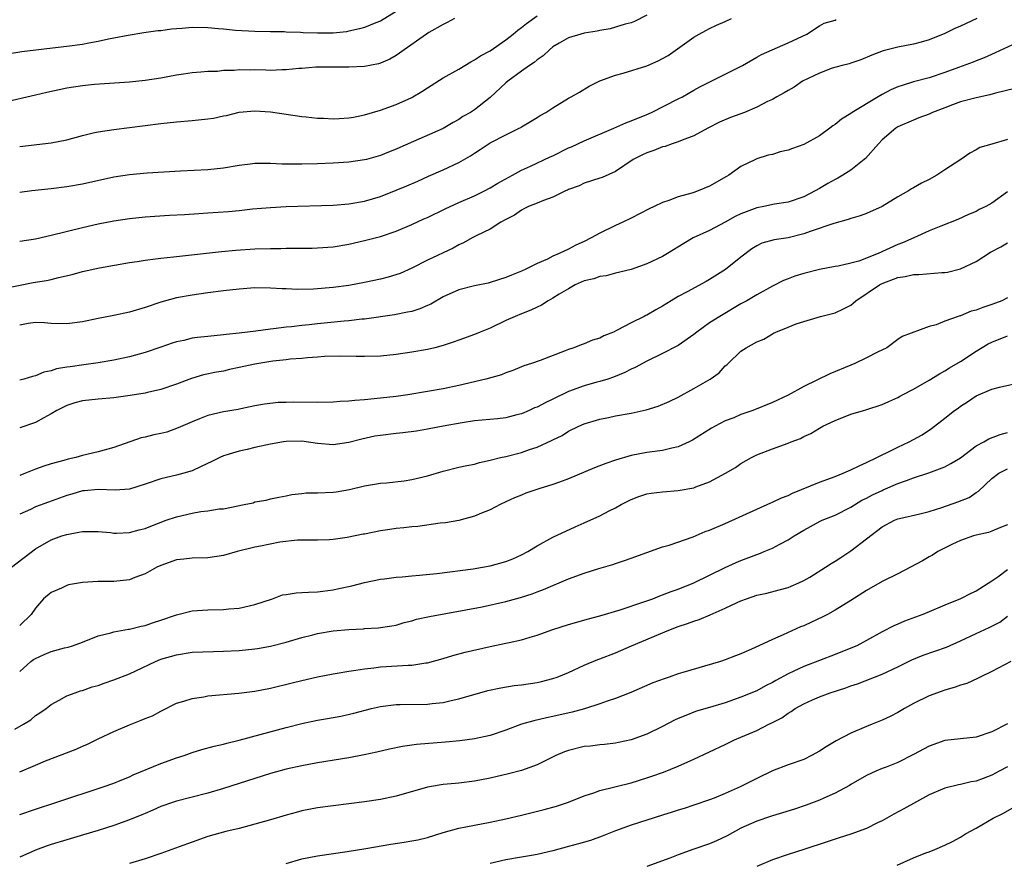
# Model space of a CAD drawing. Units: inches. Extents: x 2565000 to 2568000, y 1512000 to 1515000.
# Drawn here: x 2565921 to 2566047, y 1512092 to 1512199 of the extents above; entities that cross this region are included whole.
import ezdxf

# ---------------------------------------------------------------- set-up
doc = ezdxf.new("R2010")
doc.units = ezdxf.units.IN
doc.header["$MEASUREMENT"] = 0
doc.layers.add('LD25651512_2ft', color=53, linetype='Continuous')

msp = doc.modelspace()

# ---------------------------------------------------------------- linework, layer by layer
at = {"layer": 'LD25651512_2ft'}
for points, elevation in [([(2565969, 1512199.88), (2565967, 1512198.66), (2565966.43, 1512198.43), (2565965, 1512197.83), (2565964.35, 1512197.65), (2565963, 1512197.35), (2565962.7, 1512197.3), (2565961, 1512197.11), (2565959, 1512197.09), (2565957.16, 1512197.16), (2565956.8, 1512197.2), (2565955, 1512197.24), (2565954.74, 1512197.26), (2565953, 1512197.28), (2565951, 1512197.33), (2565948.54, 1512197.46), (2565947, 1512197.63), (2565946.34, 1512197.66), (2565945, 1512197.8), (2565943, 1512197.84), (2565941.71, 1512197.71), (2565941, 1512197.68), (2565940.37, 1512197.63), (2565939, 1512197.42), (2565938.61, 1512197.39), (2565936.85, 1512197.15), (2565934.83, 1512196.83), (2565933, 1512196.46), (2565932.34, 1512196.34), (2565931, 1512196.04), (2565929.84, 1512195.84), (2565929, 1512195.68), (2565927, 1512195.4), (2565925.18, 1512195.18), (2565923.05, 1512194.95), (2565921.28, 1512194.72), (2565917.82, 1512194.18)], 9658), ([(2565976.45, 1512199), (2565975.52, 1512198.48), (2565975, 1512198.22), (2565973.19, 1512197.19), (2565972.88, 1512197), (2565970.03, 1512195), (2565969.45, 1512194.55), (2565969, 1512194.25), (2565968.22, 1512193.78), (2565967, 1512193.29), (2565966.78, 1512193.22), (2565965, 1512192.87), (2565963, 1512192.77), (2565960.78, 1512192.78), (2565958.76, 1512192.76), (2565957, 1512192.62), (2565956.61, 1512192.61), (2565955, 1512192.43), (2565954.44, 1512192.44), (2565953, 1512192.37), (2565952.4, 1512192.4), (2565951, 1512192.43), (2565950.41, 1512192.41), (2565949, 1512192.43), (2565948.34, 1512192.34), (2565947, 1512192.33), (2565946.22, 1512192.22), (2565945, 1512192.22), (2565944.12, 1512192.12), (2565943, 1512192.05), (2565941.9, 1512191.9), (2565941, 1512191.75), (2565939, 1512191.38), (2565937, 1512191.08), (2565935, 1512190.88), (2565930.56, 1512190.56), (2565929, 1512190.39), (2565927, 1512190.08), (2565924.46, 1512189.54), (2565923, 1512189.19), (2565919, 1512188.28)], 9660), ([(2565919, 1512164.57), (2565922.7, 1512165.3), (2565924.41, 1512165.59), (2565925, 1512165.71), (2565925.96, 1512165.96), (2565927.68, 1512166.32), (2565929, 1512166.71), (2565931.2, 1512167.2), (2565935, 1512167.87), (2565936, 1512168), (2565937, 1512168.18), (2565938.32, 1512168.32), (2565939, 1512168.43), (2565940.6, 1512168.6), (2565941, 1512168.65), (2565946.74, 1512169.26), (2565948.57, 1512169.43), (2565951, 1512169.59), (2565953, 1512169.67), (2565954.32, 1512169.67), (2565955, 1512169.71), (2565956.32, 1512169.68), (2565957, 1512169.7), (2565958.29, 1512169.71), (2565959, 1512169.73), (2565961, 1512169.88), (2565963, 1512170.19), (2565965, 1512170.66), (2565967, 1512171.2), (2565969, 1512171.86), (2565971, 1512172.7), (2565972.56, 1512173.44), (2565973, 1512173.62), (2565975.28, 1512174.72), (2565977, 1512175.51), (2565979, 1512176.37), (2565980.3, 1512177), (2565981, 1512177.37), (2565982, 1512178), (2565983.85, 1512179), (2565985, 1512179.65), (2565986.17, 1512180.17), (2565988.67, 1512181.33), (2565989, 1512181.47), (2565991, 1512182.47), (2565991.37, 1512182.63), (2565993, 1512183.39), (2565996.79, 1512185), (2565998.33, 1512185.67), (2565999, 1512185.92), (2566001, 1512186.74), (2566001.58, 1512187), (2566005, 1512188.72), (2566005.54, 1512189), (2566007, 1512189.85), (2566007.75, 1512190.25), (2566013.2, 1512193), (2566015, 1512194.06), (2566015.6, 1512194.4), (2566019, 1512195.87), (2566021.4, 1512197), (2566023, 1512198.04), (2566023.6, 1512198.4), (2566025, 1512198.78), (2566025.15, 1512198.85)], 9668), ([(2566001, 1512199.4), (2565999.41, 1512198.59), (2565999, 1512198.43), (2565998.24, 1512198.24), (2565997, 1512197.86), (2565996.33, 1512197.67), (2565995, 1512197.46), (2565994.64, 1512197.36), (2565993, 1512197.12), (2565992.56, 1512197), (2565991, 1512196.53), (2565989.82, 1512195.82), (2565989, 1512195.35), (2565988.56, 1512195), (2565987.76, 1512194.24), (2565987, 1512193.72), (2565986.61, 1512193.39), (2565986.03, 1512193), (2565985, 1512192.27), (2565983.26, 1512191), (2565983, 1512190.77), (2565981, 1512188.89), (2565979, 1512187.33), (2565978.49, 1512187), (2565977.53, 1512186.47), (2565977, 1512186.11), (2565976.27, 1512185.73), (2565975, 1512184.97), (2565969.47, 1512182.53), (2565969, 1512182.3), (2565968.06, 1512181.94), (2565967, 1512181.5), (2565965.22, 1512181), (2565965, 1512180.94), (2565963, 1512180.66), (2565961, 1512180.53), (2565959, 1512180.45), (2565957, 1512180.4), (2565956.39, 1512180.39), (2565954.42, 1512180.42), (2565953, 1512180.5), (2565952.47, 1512180.47), (2565951, 1512180.49), (2565950.39, 1512180.39), (2565949, 1512180.25), (2565947, 1512179.91), (2565945, 1512179.68), (2565941.51, 1512179.51), (2565939.38, 1512179.38), (2565937.24, 1512179.24), (2565935, 1512179.04), (2565933, 1512178.74), (2565929, 1512177.85), (2565927, 1512177.52), (2565925, 1512177.27), (2565922.54, 1512177), (2565921, 1512176.81)], 9664), ([(2565921, 1512182.67), (2565925, 1512183.12), (2565927, 1512183.52), (2565929, 1512184.08), (2565930.39, 1512184.39), (2565931, 1512184.55), (2565933, 1512184.84), (2565935, 1512185.08), (2565939, 1512185.6), (2565941, 1512185.8), (2565943, 1512185.96), (2565945, 1512186.19), (2565945.71, 1512186.29), (2565947, 1512186.57), (2565947.37, 1512186.63), (2565949, 1512187.04), (2565951, 1512187.22), (2565953, 1512187.08), (2565957, 1512186.49), (2565957.54, 1512186.46), (2565959, 1512186.28), (2565959.73, 1512186.27), (2565961, 1512186.19), (2565961.75, 1512186.25), (2565963, 1512186.3), (2565963.58, 1512186.42), (2565965, 1512186.69), (2565967, 1512187.31), (2565969, 1512188.01), (2565971, 1512188.91), (2565971.16, 1512189), (2565972.31, 1512189.69), (2565973, 1512190.16), (2565975, 1512191.43), (2565977, 1512192.53), (2565978.53, 1512193.47), (2565979, 1512193.69), (2565979.78, 1512194.22), (2565981, 1512194.87), (2565983, 1512196.25), (2565983.96, 1512197), (2565984.52, 1512197.48), (2565985, 1512197.83), (2565985.64, 1512198.36), (2565987, 1512199.34)], 9662), ([(2566043.09, 1512199), (2566041, 1512198), (2566040.29, 1512197.71), (2566039, 1512197.06), (2566037, 1512196.27), (2566035.97, 1512195.97), (2566035, 1512195.7), (2566033, 1512195.31), (2566031.14, 1512194.86), (2566029.69, 1512194.31), (2566028.3, 1512193.7), (2566027, 1512193.3), (2566026.78, 1512193.22), (2566025.9, 1512193), (2566024.63, 1512192.63), (2566023, 1512192.01), (2566020.84, 1512191), (2566019.77, 1512190.23), (2566019, 1512189.79), (2566018.51, 1512189.49), (2566017.59, 1512189), (2566017, 1512188.66), (2566016.38, 1512188.38), (2566015, 1512187.67), (2566013.44, 1512187), (2566011.65, 1512186.35), (2566010.25, 1512185.75), (2566008.79, 1512185), (2566007, 1512184.04), (2566005.48, 1512183.48), (2566005, 1512183.26), (2566004.21, 1512183), (2566003.33, 1512182.67), (2566003, 1512182.6), (2566001.87, 1512182.13), (2566001, 1512181.85), (2566000.42, 1512181.59), (2565999.23, 1512181), (2565997, 1512179.47), (2565995.28, 1512178.72), (2565995, 1512178.6), (2565993, 1512177.99), (2565992.34, 1512177.66), (2565991, 1512177.19), (2565990.89, 1512177.11), (2565990.6, 1512177), (2565989, 1512176.19), (2565987.79, 1512175.79), (2565987, 1512175.45), (2565985.9, 1512175), (2565985.31, 1512174.69), (2565985, 1512174.56), (2565984.1, 1512173.9), (2565983, 1512173.35), (2565982.38, 1512173), (2565981, 1512172.13), (2565979.32, 1512171.32), (2565978.71, 1512171), (2565977.62, 1512170.38), (2565977, 1512170.11), (2565976.3, 1512169.7), (2565973, 1512168.16), (2565971, 1512167.15), (2565969.52, 1512166.48), (2565968.01, 1512165.99), (2565967, 1512165.75), (2565965, 1512165.3), (2565963, 1512164.93), (2565961, 1512164.68), (2565958.47, 1512164.47), (2565956.42, 1512164.42), (2565955, 1512164.49), (2565954.49, 1512164.49), (2565953, 1512164.6), (2565951, 1512164.62), (2565949, 1512164.48), (2565947, 1512164.25), (2565945, 1512163.98), (2565943, 1512163.7), (2565941, 1512163.35), (2565939, 1512162.83), (2565937, 1512162.14), (2565935, 1512161.52), (2565933, 1512161.1), (2565931, 1512160.74), (2565929, 1512160.32), (2565927, 1512160.03), (2565925, 1512160.1), (2565924.17, 1512160.17), (2565923, 1512160.22), (2565922.07, 1512160.07), (2565921, 1512159.86)], 9670), ([(2565921, 1512170.59), (2565923, 1512170.9), (2565925, 1512171.34), (2565929, 1512172.34), (2565931, 1512172.79), (2565933, 1512173.19), (2565935, 1512173.48), (2565937, 1512173.67), (2565940.1, 1512173.9), (2565942.01, 1512174), (2565943.87, 1512174.13), (2565945, 1512174.18), (2565947.64, 1512174.36), (2565949, 1512174.49), (2565950.7, 1512174.7), (2565953, 1512174.9), (2565955.01, 1512174.99), (2565961, 1512175.19), (2565963, 1512175.35), (2565965, 1512175.68), (2565967, 1512176.27), (2565969, 1512177.07), (2565970.37, 1512177.63), (2565971.77, 1512178.23), (2565973.13, 1512178.87), (2565975, 1512179.7), (2565977, 1512180.63), (2565978.52, 1512181.48), (2565979, 1512181.82), (2565979.73, 1512182.26), (2565981, 1512183.11), (2565983, 1512184.15), (2565984.7, 1512185), (2565984.9, 1512185.1), (2565985, 1512185.18), (2565986.17, 1512185.83), (2565987, 1512186.37), (2565987.39, 1512186.61), (2565988.1, 1512187), (2565989, 1512187.61), (2565991, 1512188.81), (2565991.36, 1512189), (2565992.4, 1512189.6), (2565993.64, 1512190.36), (2565995, 1512191.02), (2565997, 1512191.75), (2565997.99, 1512191.99), (2566001, 1512192.95), (2566002.43, 1512193.57), (2566003, 1512193.87), (2566003.72, 1512194.28), (2566007, 1512196.59), (2566007.68, 1512197), (2566008.53, 1512197.47), (2566009, 1512197.7), (2566009.88, 1512198.12), (2566011, 1512198.59), (2566011.81, 1512199)], 9666), ([(2566047.63, 1512195.63), (2566045.4, 1512194.6), (2566044.02, 1512193.98), (2566043, 1512193.59), (2566042.6, 1512193.4), (2566040.75, 1512192.75), (2566039, 1512192.1), (2566037, 1512191.43), (2566035, 1512190.89), (2566033.56, 1512190.44), (2566033, 1512190.26), (2566032.12, 1512189.88), (2566031, 1512189.3), (2566030.48, 1512189), (2566027.18, 1512187), (2566027, 1512186.86), (2566025.84, 1512186.16), (2566025, 1512185.47), (2566024.7, 1512185.3), (2566024.35, 1512185), (2566023, 1512184.03), (2566021, 1512182.91), (2566019.58, 1512182.42), (2566019, 1512182.19), (2566018.01, 1512181.99), (2566017, 1512181.64), (2566016.46, 1512181.54), (2566015, 1512181.07), (2566014.83, 1512181), (2566013, 1512180.12), (2566011.45, 1512179), (2566011.15, 1512178.85), (2566009, 1512177.61), (2566007.54, 1512177), (2566007, 1512176.81), (2566006.72, 1512176.72), (2566005, 1512176.25), (2566003.78, 1512175.78), (2566003, 1512175.53), (2566001.94, 1512175), (2566001.3, 1512174.7), (2565999, 1512173.52), (2565997.92, 1512173), (2565997, 1512172.59), (2565995, 1512171.61), (2565993.88, 1512171), (2565993, 1512170.54), (2565991.92, 1512170.08), (2565991, 1512169.57), (2565989.79, 1512169), (2565989, 1512168.66), (2565988.31, 1512168.31), (2565987, 1512167.73), (2565985.56, 1512167), (2565985, 1512166.75), (2565983.74, 1512166.26), (2565983, 1512165.94), (2565981, 1512165.31), (2565980.75, 1512165.25), (2565979, 1512164.91), (2565977, 1512164.4), (2565975, 1512163.49), (2565973.43, 1512162.57), (2565973, 1512162.38), (2565972.04, 1512161.96), (2565971, 1512161.64), (2565970.48, 1512161.52), (2565968.8, 1512161.2), (2565965, 1512160.65), (2565964.63, 1512160.63), (2565963, 1512160.44), (2565962.39, 1512160.39), (2565959, 1512160.06), (2565957.93, 1512159.93), (2565957, 1512159.84), (2565955.66, 1512159.66), (2565955, 1512159.6), (2565953.39, 1512159.39), (2565953, 1512159.36), (2565951.1, 1512159.1), (2565949, 1512158.85), (2565947.32, 1512158.68), (2565947, 1512158.63), (2565945, 1512158.44), (2565943.7, 1512158.3), (2565943, 1512158.2), (2565941.94, 1512157.94), (2565941, 1512157.74), (2565940.43, 1512157.57), (2565939, 1512157.05), (2565937, 1512156.37), (2565935, 1512155.84), (2565933, 1512155.43), (2565931, 1512155.08), (2565929.19, 1512154.81), (2565927.42, 1512154.58), (2565927, 1512154.5), (2565925.7, 1512154.3), (2565925, 1512154.07), (2565924.1, 1512153.9), (2565923, 1512153.43), (2565922.65, 1512153.35), (2565921.52, 1512153), (2565921, 1512152.85)], 9672), ([(2566047.93, 1512190.07), (2566045.47, 1512189.47), (2566044.76, 1512189.24), (2566043, 1512188.88), (2566041, 1512188.37), (2566039.96, 1512187.96), (2566039, 1512187.61), (2566037.43, 1512187), (2566037, 1512186.78), (2566035.7, 1512186.3), (2566035, 1512186.02), (2566033, 1512185.15), (2566032.77, 1512185), (2566031, 1512183.52), (2566030.52, 1512183), (2566028.87, 1512181.13), (2566028.73, 1512181), (2566027, 1512179.63), (2566026, 1512179), (2566025.37, 1512178.63), (2566025, 1512178.45), (2566024.07, 1512177.93), (2566023, 1512177.3), (2566022.47, 1512177), (2566021, 1512176.26), (2566019, 1512175.57), (2566017.29, 1512175.29), (2566015.91, 1512175), (2566015, 1512174.83), (2566013, 1512174.07), (2566012.27, 1512173.73), (2566011, 1512173.02), (2566009, 1512171.96), (2566006.91, 1512171), (2566005.7, 1512170.3), (2566003.63, 1512169), (2566003, 1512168.64), (2566001, 1512167.68), (2565999, 1512166.99), (2565997, 1512166.51), (2565995.82, 1512166.18), (2565995, 1512166.1), (2565994.21, 1512165.79), (2565993, 1512165.51), (2565991.87, 1512165), (2565991, 1512164.52), (2565989.83, 1512163.83), (2565989, 1512163.31), (2565988.41, 1512163), (2565987.57, 1512162.43), (2565987, 1512162.18), (2565986.21, 1512161.79), (2565985, 1512161.34), (2565984.2, 1512161), (2565983, 1512160.46), (2565981, 1512159.51), (2565979.73, 1512159), (2565979, 1512158.68), (2565977, 1512157.95), (2565976.31, 1512157.69), (2565975, 1512157.27), (2565973.97, 1512157), (2565973, 1512156.77), (2565971, 1512156.44), (2565969, 1512156.15), (2565967, 1512155.92), (2565965, 1512155.86), (2565963.9, 1512155.9), (2565961.94, 1512155.94), (2565959.88, 1512155.88), (2565959, 1512155.8), (2565957.73, 1512155.73), (2565957, 1512155.64), (2565955.52, 1512155.52), (2565955, 1512155.45), (2565953.27, 1512155.27), (2565951, 1512154.92), (2565949, 1512154.46), (2565947.78, 1512154.22), (2565947, 1512154.03), (2565946.1, 1512153.9), (2565944.45, 1512153.55), (2565942.91, 1512153.09), (2565941, 1512152.34), (2565939, 1512151.66), (2565937.3, 1512151.3), (2565937, 1512151.22), (2565935.11, 1512150.89), (2565933, 1512150.62), (2565931, 1512150.46), (2565929, 1512150.23), (2565928.03, 1512149.97), (2565927, 1512149.64), (2565925.75, 1512149), (2565925, 1512148.55), (2565924.06, 1512148.06), (2565923, 1512147.48), (2565921, 1512146.78)], 9674), ([(2566047, 1512183.57), (2566045, 1512182.94), (2566043.46, 1512182.54), (2566043, 1512182.25), (2566042.19, 1512181.81), (2566041.03, 1512181), (2566039, 1512179.69), (2566038, 1512179), (2566037, 1512178.43), (2566036.01, 1512177.99), (2566035, 1512177.39), (2566034.74, 1512177.26), (2566034.38, 1512177), (2566033, 1512176.23), (2566031, 1512175), (2566029, 1512174.12), (2566028.18, 1512173.82), (2566027, 1512173.48), (2566026.66, 1512173.34), (2566024.86, 1512172.86), (2566021.82, 1512171.82), (2566021, 1512171.51), (2566019, 1512171.02), (2566017.25, 1512170.75), (2566015.68, 1512170.32), (2566015, 1512170), (2566014.38, 1512169.62), (2566013, 1512168.56), (2566011.03, 1512166.97), (2566009, 1512165.7), (2566008.54, 1512165.46), (2566006.14, 1512164.14), (2566005, 1512163.52), (2566004.11, 1512163), (2566003, 1512162.31), (2566002.15, 1512161.85), (2566001, 1512161.17), (2566000.88, 1512161.12), (2566000.66, 1512161), (2565999, 1512160.17), (2565997.22, 1512159.22), (2565996.75, 1512159), (2565995.5, 1512158.5), (2565995, 1512158.23), (2565994.05, 1512157.95), (2565993, 1512157.49), (2565992.62, 1512157.38), (2565991.67, 1512157), (2565991, 1512156.78), (2565990.59, 1512156.59), (2565987.37, 1512155.37), (2565986.29, 1512155), (2565985.3, 1512154.7), (2565985, 1512154.58), (2565983.91, 1512154.09), (2565983, 1512153.81), (2565982.45, 1512153.55), (2565980.46, 1512153), (2565977, 1512152.19), (2565975, 1512151.76), (2565973, 1512151.4), (2565970.5, 1512151), (2565969, 1512150.79), (2565967, 1512150.55), (2565965, 1512150.35), (2565963.73, 1512150.27), (2565963, 1512150.19), (2565961.86, 1512150.15), (2565961, 1512150.07), (2565959, 1512150.02), (2565955.95, 1512150.05), (2565955, 1512150.02), (2565953.99, 1512150.01), (2565952.21, 1512149.79), (2565951, 1512149.58), (2565949.22, 1512149.22), (2565948.87, 1512149.13), (2565947, 1512148.82), (2565945, 1512148.36), (2565943.92, 1512147.92), (2565943, 1512147.57), (2565941.23, 1512146.77), (2565939.75, 1512146.25), (2565939, 1512146.05), (2565938.12, 1512145.88), (2565937, 1512145.58), (2565936.51, 1512145.49), (2565933, 1512144.28), (2565931, 1512143.74), (2565929, 1512143.25), (2565928.16, 1512143), (2565927.2, 1512142.8), (2565926.62, 1512142.62), (2565925, 1512142.2), (2565924.09, 1512141.91), (2565923, 1512141.51), (2565921.75, 1512141), (2565921, 1512140.72)], 9676), ([(2566047, 1512176.87), (2566045, 1512175.42), (2566044.21, 1512175), (2566043.39, 1512174.61), (2566043, 1512174.39), (2566042.03, 1512173.97), (2566040.66, 1512173.34), (2566038.51, 1512172.51), (2566037, 1512171.9), (2566035.03, 1512171.03), (2566033.61, 1512170.39), (2566033, 1512170.16), (2566030.48, 1512169), (2566028.04, 1512168.04), (2566027, 1512167.77), (2566025.4, 1512167.4), (2566025, 1512167.35), (2566023.03, 1512166.97), (2566021, 1512166.46), (2566019.88, 1512166.12), (2566019, 1512165.8), (2566018.43, 1512165.57), (2566017, 1512164.86), (2566015, 1512163.75), (2566013.75, 1512163), (2566013, 1512162.59), (2566010.29, 1512161), (2566009, 1512160.16), (2566007.38, 1512159), (2566007, 1512158.69), (2566005, 1512157.29), (2566004.82, 1512157.18), (2566003, 1512156.26), (2566001, 1512155.3), (2565999.51, 1512154.49), (2565999, 1512154.26), (2565998.18, 1512153.82), (2565996.76, 1512153.24), (2565996.02, 1512153), (2565995, 1512152.7), (2565994.6, 1512152.6), (2565993, 1512152.14), (2565991, 1512151.4), (2565989, 1512150.43), (2565988.01, 1512149.99), (2565987, 1512149.43), (2565986.68, 1512149.32), (2565985.98, 1512149), (2565985, 1512148.58), (2565984.43, 1512148.43), (2565983, 1512148.08), (2565981.95, 1512147.95), (2565979, 1512147.66), (2565977.44, 1512147.44), (2565975, 1512147), (2565973, 1512146.61), (2565971.62, 1512146.38), (2565969.86, 1512146.14), (2565969, 1512146.05), (2565967, 1512145.82), (2565966.29, 1512145.71), (2565964.64, 1512145.36), (2565963, 1512144.91), (2565961, 1512144.61), (2565959, 1512144.78), (2565957, 1512145.07), (2565955, 1512145.05), (2565954.67, 1512145), (2565953, 1512144.7), (2565951, 1512144.26), (2565950.01, 1512144.01), (2565949, 1512143.82), (2565947.28, 1512143.28), (2565947, 1512143.21), (2565946.53, 1512143), (2565945.5, 1512142.5), (2565944.16, 1512141.84), (2565943, 1512141.31), (2565941.95, 1512141), (2565941, 1512140.74), (2565939, 1512140.3), (2565937, 1512139.61), (2565935.02, 1512138.98), (2565933.16, 1512138.84), (2565931, 1512138.93), (2565929.25, 1512138.75), (2565929, 1512138.74), (2565927.66, 1512138.34), (2565927, 1512138.15), (2565924.68, 1512137.32), (2565923, 1512136.69), (2565922.39, 1512136.39), (2565921, 1512135.78)], 9678), ([(2565919.95, 1512129), (2565923, 1512131.34), (2565925, 1512132.5), (2565926.39, 1512133), (2565927, 1512133.2), (2565928.54, 1512133.46), (2565929, 1512133.58), (2565930.43, 1512133.57), (2565931, 1512133.58), (2565932.58, 1512133.42), (2565933, 1512133.36), (2565933.36, 1512133.36), (2565935, 1512133.43), (2565936.23, 1512133.77), (2565937, 1512133.95), (2565937.74, 1512134.26), (2565939.7, 1512135), (2565941, 1512135.45), (2565943, 1512135.91), (2565944.12, 1512136.12), (2565945, 1512136.19), (2565946.44, 1512136.44), (2565947, 1512136.47), (2565949.64, 1512137), (2565950.76, 1512137.24), (2565951, 1512137.33), (2565952.42, 1512137.58), (2565953, 1512137.73), (2565954.05, 1512137.95), (2565955, 1512138.11), (2565955.71, 1512138.29), (2565957, 1512138.4), (2565957.52, 1512138.48), (2565959, 1512138.5), (2565961, 1512138.59), (2565961.38, 1512138.62), (2565963.07, 1512138.93), (2565965, 1512139.4), (2565965.49, 1512139.49), (2565967, 1512139.72), (2565967.77, 1512139.77), (2565970.02, 1512140.02), (2565971, 1512140.18), (2565973, 1512140.67), (2565975, 1512141.26), (2565977, 1512141.75), (2565978.02, 1512141.98), (2565979, 1512142.17), (2565979.63, 1512142.37), (2565981, 1512142.66), (2565982.31, 1512143), (2565983, 1512143.15), (2565985, 1512143.64), (2565986.01, 1512144.01), (2565987, 1512144.32), (2565988.85, 1512145.15), (2565989, 1512145.25), (2565990.18, 1512145.82), (2565991, 1512146.34), (2565992.32, 1512147), (2565993, 1512147.3), (2565995, 1512147.9), (2565996.1, 1512148.1), (2565997, 1512148.3), (2565999, 1512148.67), (2566000.91, 1512149.09), (2566002.45, 1512149.55), (2566003.85, 1512150.15), (2566005, 1512150.7), (2566007, 1512151.78), (2566009.09, 1512153), (2566010.2, 1512153.8), (2566011, 1512154.68), (2566011.18, 1512154.82), (2566011.35, 1512155), (2566013, 1512156.54), (2566013.64, 1512157), (2566015, 1512157.75), (2566015.9, 1512158.1), (2566017, 1512158.79), (2566017.16, 1512158.84), (2566017.44, 1512159), (2566019, 1512159.62), (2566020.05, 1512160.05), (2566021, 1512160.36), (2566023.16, 1512161), (2566025, 1512161.44), (2566026.06, 1512161.94), (2566027, 1512162.44), (2566027.32, 1512162.68), (2566027.65, 1512163), (2566030.68, 1512165), (2566031, 1512165.17), (2566033, 1512165.94), (2566033.92, 1512166.08), (2566035, 1512166.32), (2566035.68, 1512166.32), (2566038.61, 1512166.61), (2566039, 1512166.6), (2566039.36, 1512166.64), (2566041, 1512167.07), (2566043, 1512168.01), (2566044.83, 1512169.17), (2566046.13, 1512169.87), (2566047, 1512170.39)], 9680), ([(2566047, 1512163.35), (2566046.28, 1512163), (2566045, 1512162.52), (2566043.85, 1512162.15), (2566043, 1512161.81), (2566042.35, 1512161.65), (2566041, 1512161.08), (2566040.93, 1512161.07), (2566040.72, 1512161), (2566039, 1512160.38), (2566037.9, 1512159.9), (2566037, 1512159.72), (2566033.57, 1512158.43), (2566033, 1512158.05), (2566031.62, 1512157), (2566030.43, 1512156.43), (2566029, 1512155.71), (2566027.52, 1512155), (2566027, 1512154.79), (2566024.34, 1512153.66), (2566021, 1512152.06), (2566019, 1512150.94), (2566017, 1512150), (2566014.51, 1512149), (2566013, 1512148.47), (2566012.07, 1512148.07), (2566011, 1512147.66), (2566009.69, 1512147), (2566009.24, 1512146.76), (2566006.8, 1512145.2), (2566006.41, 1512145), (2566005, 1512144.35), (2566004.18, 1512144.18), (2566003, 1512143.89), (2566001, 1512143.63), (2565999, 1512143.25), (2565997, 1512142.67), (2565995.75, 1512142.25), (2565994.31, 1512141.69), (2565991, 1512140.27), (2565989.87, 1512139.87), (2565989, 1512139.54), (2565987.23, 1512139), (2565985.56, 1512138.44), (2565985, 1512138.22), (2565984.13, 1512137.87), (2565983, 1512137.35), (2565982.27, 1512137), (2565981, 1512136.33), (2565979.89, 1512135.89), (2565979, 1512135.51), (2565977.02, 1512134.98), (2565975.31, 1512134.69), (2565974.62, 1512134.62), (2565971.78, 1512134.22), (2565971, 1512134.18), (2565969.98, 1512134.02), (2565969, 1512133.95), (2565968.2, 1512133.8), (2565967, 1512133.64), (2565965, 1512133.24), (2565964.79, 1512133.21), (2565962.79, 1512132.79), (2565961, 1512132.55), (2565960.51, 1512132.51), (2565959, 1512132.47), (2565958.48, 1512132.48), (2565956.45, 1512132.45), (2565954.19, 1512132.19), (2565951.7, 1512131.7), (2565951, 1512131.55), (2565948.76, 1512131), (2565947, 1512130.49), (2565945, 1512130.19), (2565943, 1512130.17), (2565941.95, 1512130.05), (2565941, 1512129.97), (2565939, 1512129.25), (2565938.49, 1512129), (2565937, 1512128.15), (2565935.68, 1512127.68), (2565935, 1512127.41), (2565933, 1512127.2), (2565931, 1512127.2), (2565929, 1512127.08), (2565927.22, 1512126.78), (2565927, 1512126.68), (2565926.35, 1512126.35), (2565925, 1512125.77), (2565924.03, 1512125), (2565923, 1512123.79), (2565922.46, 1512123), (2565921, 1512121.6)], 9682), ([(2565921, 1512115.71), (2565922.43, 1512117), (2565922.75, 1512117.25), (2565923, 1512117.39), (2565924.11, 1512117.89), (2565925, 1512118.25), (2565926.73, 1512118.73), (2565927.18, 1512118.82), (2565927.75, 1512119), (2565929, 1512119.47), (2565931, 1512120.25), (2565932.64, 1512120.64), (2565933, 1512120.76), (2565934.89, 1512121.11), (2565935, 1512121.12), (2565936.5, 1512121.5), (2565937, 1512121.59), (2565938.05, 1512121.95), (2565939, 1512122.24), (2565941, 1512122.94), (2565943, 1512123.46), (2565945, 1512123.59), (2565947, 1512123.61), (2565947.69, 1512123.69), (2565949, 1512123.8), (2565951, 1512124.26), (2565953.24, 1512125), (2565954.53, 1512125.47), (2565955, 1512125.55), (2565956.25, 1512125.75), (2565957, 1512125.8), (2565957.82, 1512125.82), (2565959, 1512125.89), (2565961, 1512126.13), (2565961.72, 1512126.28), (2565963.35, 1512126.65), (2565965, 1512127.06), (2565967, 1512127.47), (2565967.53, 1512127.53), (2565969, 1512127.74), (2565969.8, 1512127.8), (2565971, 1512127.92), (2565971.99, 1512127.99), (2565974.22, 1512128.22), (2565978.82, 1512128.82), (2565980.03, 1512129), (2565981, 1512129.17), (2565983, 1512129.73), (2565983.9, 1512130.1), (2565985, 1512130.58), (2565985.82, 1512131), (2565987, 1512131.73), (2565989, 1512132.83), (2565991.84, 1512134.16), (2565993, 1512134.66), (2565995, 1512135.56), (2565996.19, 1512136.19), (2565997, 1512136.6), (2565997.73, 1512137), (2565999, 1512137.65), (2565999.98, 1512138.02), (2566001, 1512138.37), (2566001.54, 1512138.46), (2566003, 1512138.64), (2566005, 1512138.78), (2566007, 1512139.15), (2566007.26, 1512139.26), (2566009, 1512139.91), (2566011.04, 1512141), (2566012.28, 1512141.72), (2566013, 1512142.23), (2566014.34, 1512143), (2566015, 1512143.34), (2566017, 1512144.12), (2566019, 1512144.82), (2566019.41, 1512145), (2566020.58, 1512145.42), (2566021, 1512145.66), (2566021.92, 1512146.08), (2566023, 1512146.76), (2566023.43, 1512147), (2566025, 1512147.74), (2566027, 1512148.51), (2566028.61, 1512149), (2566028.92, 1512149.08), (2566031, 1512149.75), (2566031.84, 1512150.16), (2566033, 1512150.66), (2566033.21, 1512150.79), (2566033.59, 1512151), (2566035, 1512151.73), (2566037, 1512152.85), (2566038.32, 1512153.68), (2566039, 1512154.04), (2566039.58, 1512154.42), (2566041, 1512155.26), (2566043, 1512156.54), (2566044.52, 1512157.48), (2566045, 1512157.71), (2566047, 1512158.52)], 9684), ([(2565920.37, 1512108.37), (2565921.49, 1512109), (2565922.43, 1512109.57), (2565923, 1512110.1), (2565923.57, 1512110.43), (2565924.39, 1512111), (2565925, 1512111.51), (2565926.05, 1512112.05), (2565927, 1512112.59), (2565928.07, 1512113), (2565928.77, 1512113.23), (2565929, 1512113.27), (2565930.26, 1512113.74), (2565931, 1512113.94), (2565931.77, 1512114.23), (2565933, 1512114.65), (2565935, 1512115.43), (2565935.8, 1512115.8), (2565938.32, 1512117), (2565939, 1512117.27), (2565941, 1512117.86), (2565943, 1512118.16), (2565945.74, 1512118.26), (2565947, 1512118.29), (2565949, 1512118.39), (2565951, 1512118.61), (2565951.34, 1512118.66), (2565953, 1512118.95), (2565955, 1512119.45), (2565957, 1512120.04), (2565958.4, 1512120.4), (2565959, 1512120.57), (2565961, 1512120.9), (2565963, 1512121.07), (2565964.84, 1512121.16), (2565965, 1512121.18), (2565966.73, 1512121.27), (2565968.46, 1512121.54), (2565969, 1512121.64), (2565970.05, 1512121.95), (2565971, 1512122.17), (2565971.63, 1512122.37), (2565973.28, 1512122.72), (2565979.98, 1512123.98), (2565983, 1512124.63), (2565984.86, 1512125.14), (2565986.37, 1512125.63), (2565987, 1512125.87), (2565987.83, 1512126.17), (2565991, 1512127.52), (2565993, 1512128.27), (2565994.85, 1512128.85), (2565996.64, 1512129.36), (2565997, 1512129.49), (2565998.15, 1512129.85), (2565999, 1512130.16), (2566003, 1512131.59), (2566003.82, 1512131.82), (2566006.9, 1512132.9), (2566008.45, 1512133.55), (2566009, 1512133.74), (2566011, 1512134.6), (2566015, 1512136.42), (2566016.79, 1512137.21), (2566017, 1512137.29), (2566018.15, 1512137.85), (2566019, 1512138.17), (2566019.55, 1512138.45), (2566023, 1512139.85), (2566025, 1512140.58), (2566026.05, 1512141), (2566026.71, 1512141.3), (2566027, 1512141.41), (2566028.06, 1512141.95), (2566029, 1512142.35), (2566030.34, 1512143), (2566031, 1512143.34), (2566031.63, 1512143.63), (2566033, 1512144.32), (2566034.45, 1512145), (2566036.09, 1512145.91), (2566037.28, 1512146.72), (2566039, 1512148.01), (2566040.24, 1512149), (2566040.69, 1512149.31), (2566041, 1512149.55), (2566041.89, 1512150.11), (2566043, 1512150.87), (2566045, 1512151.71), (2566045.98, 1512151.98), (2566049, 1512152.67)], 9686), ([(2565921, 1512102.94), (2565923, 1512103.78), (2565924.31, 1512104.31), (2565928.19, 1512105.81), (2565929, 1512106.19), (2565929.58, 1512106.42), (2565931, 1512107.13), (2565933, 1512108.08), (2565935, 1512108.93), (2565936.51, 1512109.49), (2565937, 1512109.71), (2565937.92, 1512110.08), (2565939, 1512110.66), (2565941, 1512111.66), (2565941.93, 1512111.93), (2565943, 1512112.29), (2565944.5, 1512112.5), (2565945, 1512112.59), (2565948.96, 1512112.96), (2565951, 1512113.21), (2565953, 1512113.59), (2565955.75, 1512114.25), (2565957, 1512114.56), (2565959, 1512115.02), (2565961, 1512115.43), (2565961.49, 1512115.49), (2565963, 1512115.77), (2565963.87, 1512115.87), (2565965, 1512116.07), (2565966.19, 1512116.19), (2565967, 1512116.31), (2565970.53, 1512116.52), (2565971, 1512116.52), (2565972.81, 1512116.81), (2565973, 1512116.82), (2565975, 1512117.39), (2565976.23, 1512117.77), (2565977.82, 1512118.18), (2565981, 1512118.92), (2565983, 1512119.31), (2565983.42, 1512119.42), (2565985, 1512119.74), (2565986.09, 1512120.09), (2565987, 1512120.36), (2565989, 1512121.08), (2565991, 1512121.69), (2565993.57, 1512122.43), (2565995, 1512122.82), (2565997.59, 1512123.59), (2566000.59, 1512124.59), (2566001.74, 1512125), (2566002.64, 1512125.36), (2566003, 1512125.47), (2566004.1, 1512125.9), (2566005, 1512126.21), (2566007, 1512127.03), (2566009, 1512128.01), (2566011, 1512128.97), (2566012.39, 1512129.61), (2566013, 1512129.87), (2566015, 1512130.64), (2566015.28, 1512130.72), (2566015.96, 1512131), (2566017, 1512131.44), (2566017.97, 1512131.97), (2566019, 1512132.5), (2566019.79, 1512133), (2566021, 1512133.74), (2566023.11, 1512134.89), (2566023.35, 1512135), (2566025, 1512135.65), (2566027, 1512136.67), (2566028.43, 1512137.57), (2566029, 1512137.82), (2566029.77, 1512138.23), (2566031, 1512138.81), (2566031.14, 1512138.86), (2566033, 1512139.68), (2566034.09, 1512140.09), (2566035, 1512140.4), (2566036.97, 1512141.03), (2566039, 1512141.81), (2566039.78, 1512142.22), (2566041, 1512142.98), (2566043, 1512144.47), (2566043.97, 1512145), (2566044.6, 1512145.4), (2566046.06, 1512145.94), (2566047, 1512146.18)], 9688), ([(2565921, 1512097.46), (2565923, 1512098.17), (2565925.6, 1512099), (2565931.64, 1512101), (2565933, 1512101.49), (2565933.81, 1512101.81), (2565935, 1512102.3), (2565935.47, 1512102.53), (2565939, 1512103.98), (2565941, 1512104.69), (2565941.97, 1512105), (2565943, 1512105.39), (2565944.23, 1512105.77), (2565945.79, 1512106.21), (2565947, 1512106.46), (2565947.42, 1512106.58), (2565949, 1512106.94), (2565951.66, 1512107.66), (2565955, 1512108.59), (2565957, 1512109.1), (2565959, 1512109.51), (2565960.28, 1512109.72), (2565961.97, 1512110.03), (2565963.6, 1512110.4), (2565965.89, 1512111), (2565967, 1512111.27), (2565969, 1512111.52), (2565969.51, 1512111.51), (2565973, 1512111.54), (2565973.63, 1512111.64), (2565975, 1512111.78), (2565976.03, 1512112.03), (2565977, 1512112.23), (2565980.72, 1512113.28), (2565982.35, 1512113.65), (2565984.07, 1512113.93), (2565985, 1512114.02), (2565987, 1512114.32), (2565987.56, 1512114.44), (2565989, 1512114.81), (2565989.56, 1512115), (2565991, 1512115.6), (2565993, 1512116.53), (2565994.75, 1512117.25), (2565995, 1512117.33), (2565997, 1512118.09), (2565999.03, 1512119), (2566003.8, 1512121), (2566005, 1512121.45), (2566006.17, 1512121.83), (2566007, 1512122.15), (2566007.66, 1512122.34), (2566009.06, 1512122.94), (2566011, 1512123.79), (2566012.53, 1512124.53), (2566013, 1512124.74), (2566013.71, 1512125), (2566015, 1512125.45), (2566016.28, 1512125.72), (2566017.89, 1512126.11), (2566019, 1512126.41), (2566019.42, 1512126.58), (2566020.36, 1512127), (2566021, 1512127.3), (2566021.76, 1512127.76), (2566023.78, 1512129), (2566024.52, 1512129.48), (2566025, 1512129.77), (2566025.74, 1512130.26), (2566027, 1512131.11), (2566029, 1512132.64), (2566031, 1512134.14), (2566032.58, 1512135), (2566033, 1512135.17), (2566033.22, 1512135.22), (2566035.81, 1512135.81), (2566037, 1512136.11), (2566038.62, 1512136.62), (2566040.67, 1512137.33), (2566042.09, 1512137.91), (2566043, 1512138.53), (2566043.29, 1512138.71), (2566045, 1512140.31), (2566045.89, 1512141), (2566047, 1512141.57)], 9690), ([(2566047, 1512134.42), (2566046.08, 1512134.08), (2566045, 1512133.59), (2566044.56, 1512133.44), (2566043, 1512133.09), (2566042.67, 1512133), (2566041, 1512132.41), (2566039.9, 1512131.9), (2566038.11, 1512131), (2566037.44, 1512130.56), (2566037, 1512130.34), (2566036.16, 1512129.84), (2566033, 1512128.18), (2566031, 1512127.18), (2566029, 1512126.04), (2566027, 1512124.78), (2566025, 1512123.54), (2566024.04, 1512123), (2566023.36, 1512122.64), (2566022.01, 1512121.99), (2566021, 1512121.54), (2566020.61, 1512121.39), (2566018.37, 1512120.37), (2566017, 1512119.81), (2566014.74, 1512118.74), (2566013, 1512117.97), (2566012.28, 1512117.72), (2566011, 1512117.2), (2566010.39, 1512117), (2566005.6, 1512115.6), (2566005, 1512115.42), (2566003.84, 1512115), (2566003.2, 1512114.8), (2566001.75, 1512114.25), (2565998.95, 1512113.05), (2565997, 1512112.28), (2565995.93, 1512111.93), (2565995, 1512111.59), (2565993.04, 1512110.96), (2565991.46, 1512110.54), (2565989, 1512109.96), (2565988.19, 1512109.81), (2565986.57, 1512109.43), (2565985, 1512108.98), (2565983, 1512108.23), (2565981, 1512107.56), (2565979, 1512107.12), (2565977.13, 1512106.87), (2565975.3, 1512106.7), (2565971.6, 1512106.4), (2565969.84, 1512106.16), (2565968.18, 1512105.82), (2565966.57, 1512105.43), (2565964.93, 1512105.07), (2565963, 1512104.71), (2565959, 1512104.05), (2565957, 1512103.69), (2565955, 1512103.25), (2565953, 1512102.7), (2565951, 1512102.07), (2565947, 1512100.78), (2565945, 1512100.19), (2565941, 1512099.17), (2565940.48, 1512099), (2565939, 1512098.49), (2565937.98, 1512098.02), (2565937, 1512097.62), (2565936.58, 1512097.42), (2565935, 1512096.79), (2565933, 1512096.08), (2565931, 1512095.45), (2565929.12, 1512094.88), (2565927, 1512094.27), (2565925, 1512093.67), (2565924.5, 1512093.5), (2565923, 1512092.92), (2565921, 1512092.02)], 9692), ([(2566047, 1512128.67), (2566045.75, 1512127.75), (2566045, 1512127.24), (2566043, 1512125.96), (2566042.33, 1512125.67), (2566041, 1512125), (2566039, 1512124.18), (2566037, 1512123.33), (2566036.19, 1512123), (2566033.87, 1512122.13), (2566033, 1512121.77), (2566032.48, 1512121.52), (2566031, 1512120.78), (2566029, 1512119.67), (2566027.76, 1512119), (2566027.24, 1512118.76), (2566025, 1512117.87), (2566023, 1512117.13), (2566021, 1512116.37), (2566019.76, 1512115.76), (2566019, 1512115.4), (2566017.44, 1512114.56), (2566017, 1512114.29), (2566016.13, 1512113.87), (2566015, 1512113.26), (2566013, 1512112.44), (2566011, 1512111.73), (2566009, 1512111.14), (2566007.33, 1512110.67), (2566007, 1512110.54), (2566006.19, 1512110.19), (2566005, 1512109.73), (2566004.5, 1512109.5), (2566003, 1512108.71), (2566001, 1512107.74), (2565999, 1512107.02), (2565997.36, 1512106.64), (2565997, 1512106.57), (2565995.6, 1512106.4), (2565995, 1512106.36), (2565993.79, 1512106.21), (2565993, 1512106.15), (2565991, 1512105.66), (2565990.51, 1512105.49), (2565989.4, 1512105), (2565987, 1512103.8), (2565985, 1512103.08), (2565983.35, 1512102.65), (2565981, 1512102.11), (2565979, 1512101.72), (2565977, 1512101.48), (2565976.55, 1512101.45), (2565975, 1512101.29), (2565973.25, 1512101), (2565973, 1512100.95), (2565969, 1512099.82), (2565967, 1512099.41), (2565965, 1512099.11), (2565959, 1512098.31), (2565957, 1512097.93), (2565956.26, 1512097.74), (2565955, 1512097.39), (2565953, 1512096.8), (2565951, 1512096.23), (2565949, 1512095.7), (2565947.3, 1512095.3), (2565945, 1512094.66), (2565943, 1512093.97), (2565941.34, 1512093.34), (2565939, 1512092.49), (2565937, 1512091.82), (2565935, 1512091.21)], 9694), ([(2565955, 1512091.25), (2565957, 1512091.83), (2565959, 1512092.23), (2565962.76, 1512092.76), (2565965.15, 1512093.15), (2565968.32, 1512093.69), (2565970.06, 1512093.94), (2565971, 1512094.11), (2565971.77, 1512094.23), (2565973, 1512094.55), (2565975, 1512095.17), (2565977, 1512095.74), (2565977.89, 1512095.89), (2565979, 1512096.14), (2565981, 1512096.51), (2565983, 1512096.93), (2565985, 1512097.41), (2565987.88, 1512098.12), (2565989.45, 1512098.55), (2565991, 1512099.06), (2565993, 1512099.86), (2565994.24, 1512100.24), (2565995, 1512100.52), (2565999, 1512101.53), (2566001, 1512102.15), (2566001.64, 1512102.36), (2566003.11, 1512102.89), (2566005, 1512103.65), (2566006.2, 1512104.2), (2566007, 1512104.54), (2566011, 1512106.42), (2566012.19, 1512107), (2566013, 1512107.34), (2566015, 1512108.21), (2566016.57, 1512109), (2566016.87, 1512109.14), (2566018.19, 1512109.81), (2566019, 1512110.42), (2566019.38, 1512110.62), (2566019.9, 1512111), (2566021, 1512111.61), (2566022.1, 1512112.1), (2566023, 1512112.48), (2566024.36, 1512113), (2566026.37, 1512113.63), (2566027, 1512113.87), (2566027.85, 1512114.15), (2566031, 1512115.39), (2566033, 1512116.31), (2566034.78, 1512117.22), (2566036.22, 1512117.78), (2566039.2, 1512118.8), (2566041, 1512119.61), (2566043, 1512120.56), (2566044.67, 1512121.33), (2566046.01, 1512121.99), (2566047, 1512122.75)], 9696), ([(2566047.42, 1512117), (2566045, 1512115.72), (2566043.5, 1512115), (2566043.17, 1512114.83), (2566041.8, 1512114.2), (2566041, 1512113.96), (2566040.3, 1512113.7), (2566039, 1512113.35), (2566037, 1512112.63), (2566035, 1512111.62), (2566033.86, 1512111), (2566033, 1512110.5), (2566032.01, 1512109.99), (2566031, 1512109.52), (2566029.75, 1512109), (2566029, 1512108.72), (2566027, 1512107.87), (2566025.14, 1512106.86), (2566023.88, 1512106.12), (2566023, 1512105.54), (2566022.01, 1512105), (2566021, 1512104.51), (2566019, 1512103.8), (2566017, 1512103.05), (2566015, 1512102.09), (2566012.91, 1512101), (2566011, 1512100.15), (2566009.56, 1512099.56), (2566009, 1512099.34), (2566007, 1512098.67), (2566005.74, 1512098.26), (2566005, 1512098.05), (2566004.21, 1512097.79), (2566003, 1512097.41), (2566001, 1512096.74), (2565999, 1512096.1), (2565997, 1512095.4), (2565995.29, 1512094.71), (2565993.82, 1512094.18), (2565992.28, 1512093.72), (2565991, 1512093.4), (2565989, 1512092.86), (2565987, 1512092.38), (2565986.26, 1512092.26), (2565985, 1512092.02), (2565983, 1512091.7), (2565981, 1512091.23)], 9698), ([(2566047, 1512109.04), (2566045, 1512108.03), (2566043, 1512107.36), (2566039, 1512106.93), (2566037, 1512106.21), (2566035, 1512105.11), (2566033, 1512104.12), (2566031.53, 1512103.53), (2566031, 1512103.33), (2566030.2, 1512103), (2566029, 1512102.44), (2566027, 1512101.29), (2566026.83, 1512101.17), (2566025, 1512100.18), (2566023.55, 1512099.55), (2566023, 1512099.29), (2566021.33, 1512098.67), (2566019.83, 1512098.17), (2566018.31, 1512097.69), (2566017, 1512097.31), (2566016.77, 1512097.23), (2566015, 1512096.65), (2566013, 1512095.74), (2566011.23, 1512094.77), (2566009.88, 1512094.12), (2566009, 1512093.76), (2566007, 1512093.04), (2566005, 1512092.35), (2566003.93, 1512091.93), (2566001, 1512090.85)], 9700), ([(2566047, 1512103.57), (2566045.92, 1512103), (2566045, 1512102.49), (2566043.91, 1512102.09), (2566043, 1512101.73), (2566042.37, 1512101.63), (2566041, 1512101.3), (2566040.74, 1512101.26), (2566039, 1512100.83), (2566037, 1512099.98), (2566033.79, 1512098.21), (2566032.49, 1512097.51), (2566031, 1512096.69), (2566030.43, 1512096.43), (2566029, 1512095.71), (2566027.01, 1512094.99), (2566025.52, 1512094.49), (2566025, 1512094.33), (2566024.01, 1512093.99), (2566021, 1512093.01), (2566019, 1512092.37), (2566017, 1512091.69), (2566015, 1512090.85)], 9702), ([(2566032.91, 1512091), (2566035, 1512091.95), (2566036.58, 1512092.58), (2566037, 1512092.72), (2566037.72, 1512093), (2566039, 1512093.55), (2566039.96, 1512094.04), (2566041, 1512094.6), (2566041.64, 1512095), (2566043, 1512095.72), (2566045.15, 1512097), (2566046.38, 1512097.62), (2566047.68, 1512098.32)], 9704)]:
    msp.add_lwpolyline(points, dxfattribs=dict(at, elevation=elevation))

doc.saveas('drawing.dxf')
